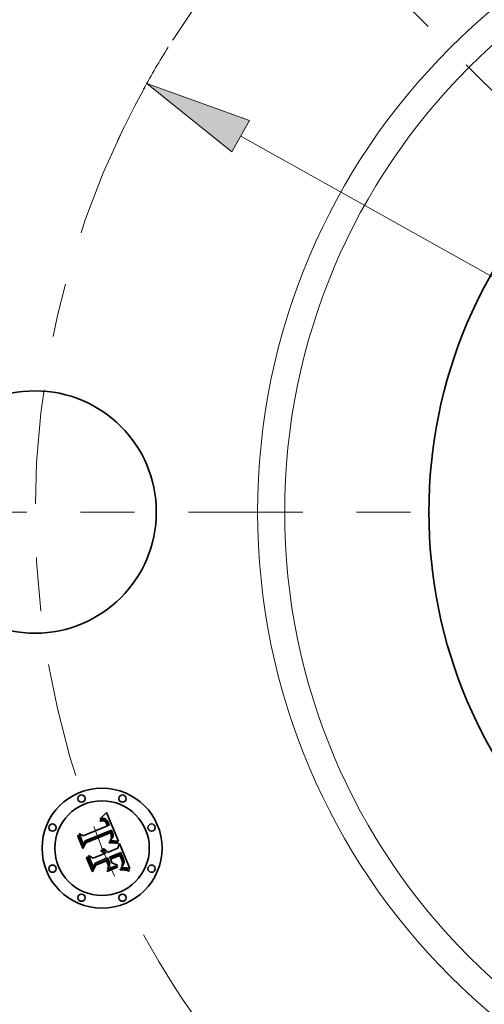
# Model space of a CAD drawing. Extents: x 0 to 10.8, y 0 to 8.3.
# Drawn here: x 1.8 to 2.7, y 4.8 to 6.6 of the extents above; entities that cross this region are included whole.
import ezdxf

# ---------------------------------------------------------------- set-up
doc = ezdxf.new("R2010")
doc.units = 0
doc.header["$MEASUREMENT"] = 0
doc.linetypes.add('DASHDOT', pattern=[18.5, 12, -3, 0.5, -3])
doc.layers.get('0').update_dxf_attribs({"lineweight": 13})

# ---------------------------------------------------------------- blocks, each defined once
blk = doc.blocks.new('BLOCK10')
at = {"color": 7, "lineweight": 13, "ltscale": 0.03937}
blk.add_line((-2.7767, 1.5511), (2.7767, -1.5511), dxfattribs=at)
blk.add_lwpolyline([(-2.7406, 1.6158), (-3.1647, 1.7679), (-2.8128, 1.4864)], close=True, dxfattribs=at)
for start, end in [(148.0457, 151.2182), (208.7819, 333.577)]:
    blk.add_arc((0, 0), 3.625, start, end, dxfattribs=at)
blk.add_solid([(-2.7406, 1.6158), (-3.1647, 1.7679), (-2.7406, 1.6158), (-2.8128, 1.4864)], dxfattribs=at)
blk = doc.blocks.new('BLOCK11')
at = {"color": 7, "linetype": 'DASHDOT', "lineweight": 13, "ltscale": 0.03937}
blk.add_line((-5.271, 0), (-1.979, 0), dxfattribs=at)
blk.add_arc((0, 0), 3.625, 153.9838, 206.0162, dxfattribs=at)
blk = doc.blocks.new('BLOCK12')
at = {"color": 7, "linetype": 'DASHDOT', "lineweight": 13, "ltscale": 0.03937}
blk.add_line((-3.457, 3.457), (-1.6695, 1.6695), dxfattribs=at)
blk.add_arc((0, 0), 3.625, 115.0225, 154.9775, dxfattribs=at)

msp = doc.modelspace()

# ---------------------------------------------------------------- linework, layer by layer
at = {"color": 7, "lineweight": 35, "ltscale": 2.77873e-05}
msp.add_line((1.98, 5.1568), (1.9811, 5.1571), dxfattribs=at)
at = {"color": 7, "lineweight": 35, "ltscale": 3.16406e-05}
msp.add_line((1.9805, 5.1556), (1.98, 5.1568), dxfattribs=at)
at = {"color": 7, "lineweight": 35, "ltscale": 4.27545e-05}
msp.add_line((1.9806, 5.1597), (1.9814, 5.1612), dxfattribs=at)
at = {"color": 7, "lineweight": 35, "ltscale": 2.96041e-05}
msp.add_line((1.9817, 5.1601), (1.9806, 5.1597), dxfattribs=at)
at = {"color": 7, "lineweight": 35, "ltscale": 2.62038e-05}
msp.add_line((1.9811, 5.1571), (1.9821, 5.1573), dxfattribs=at)
at = {"color": 7, "lineweight": 35, "ltscale": 3.70533e-05}
msp.add_line((1.9814, 5.1612), (1.9825, 5.1621), dxfattribs=at)
at = {"color": 7, "lineweight": 35, "ltscale": 2.79745e-05}
msp.add_line((1.9828, 5.1604), (1.9817, 5.1601), dxfattribs=at)
at = {"color": 7, "lineweight": 35, "ltscale": 2.46662e-05}
msp.add_line((1.9821, 5.1573), (1.9831, 5.1575), dxfattribs=at)
at = {"color": 7, "lineweight": 35, "ltscale": 2.14721e-05}
msp.add_line((1.9832, 5.1563), (1.9823, 5.1561), dxfattribs=at)
at = {"color": 7, "lineweight": 35, "ltscale": 3.81782e-05}
msp.add_line((1.9825, 5.1621), (1.9837, 5.1632), dxfattribs=at)
at = {"color": 7, "lineweight": 35, "ltscale": 2.64005e-05}
msp.add_line((1.9838, 5.1606), (1.9828, 5.1604), dxfattribs=at)
at = {"color": 7, "lineweight": 35, "ltscale": 2.32045e-05}
msp.add_line((1.9831, 5.1575), (1.984, 5.1576), dxfattribs=at)
at = {"color": 7, "lineweight": 35, "ltscale": 2.01981e-05}
msp.add_line((1.984, 5.1564), (1.9832, 5.1563), dxfattribs=at)
at = {"color": 7, "lineweight": 35, "ltscale": 3.93083e-05}
msp.add_line((1.9837, 5.1632), (1.9848, 5.1643), dxfattribs=at)
at = {"color": 7, "lineweight": 35, "ltscale": 2.49345e-05}
msp.add_line((1.9848, 5.1607), (1.9838, 5.1606), dxfattribs=at)
at = {"color": 7, "lineweight": 35, "ltscale": 2.18203e-05}
msp.add_line((1.984, 5.1576), (1.9849, 5.1577), dxfattribs=at)
at = {"color": 7, "lineweight": 35, "ltscale": 1.90089e-05}
msp.add_line((1.9847, 5.1565), (1.984, 5.1564), dxfattribs=at)
at = {"color": 7, "lineweight": 35, "ltscale": 3.47515e-05}
msp.add_line((1.9861, 5.1564), (1.9847, 5.1565), dxfattribs=at)
at = {"color": 7, "lineweight": 35, "ltscale": 4.04598e-05}
msp.add_line((1.9848, 5.1643), (1.9859, 5.1654), dxfattribs=at)
at = {"color": 7, "lineweight": 35, "ltscale": 2.35583e-05}
msp.add_line((1.9857, 5.1608), (1.9848, 5.1607), dxfattribs=at)
at = {"color": 7, "lineweight": 35, "ltscale": 2.05201e-05}
msp.add_line((1.9849, 5.1577), (1.9857, 5.1577), dxfattribs=at)
at = {"color": 7, "lineweight": 35, "ltscale": 2.23019e-05}
msp.add_line((1.9866, 5.1608), (1.9857, 5.1608), dxfattribs=at)
at = {"color": 7, "lineweight": 35, "ltscale": 1.93353e-05}
msp.add_line((1.9857, 5.1577), (1.9865, 5.1576), dxfattribs=at)
at = {"color": 7, "lineweight": 35, "ltscale": 4.16256e-05}
msp.add_line((1.9859, 5.1654), (1.9871, 5.1666), dxfattribs=at)
at = {"color": 7, "lineweight": 35, "ltscale": 3.12166e-05}
msp.add_line((1.9873, 5.1562), (1.9861, 5.1564), dxfattribs=at)
at = {"color": 7, "lineweight": 35, "ltscale": 1.83078e-05}
msp.add_line((1.9865, 5.1576), (1.9872, 5.1575), dxfattribs=at)
at = {"color": 7, "lineweight": 35, "ltscale": 2.12214e-05}
msp.add_line((1.9875, 5.1608), (1.9866, 5.1608), dxfattribs=at)
at = {"color": 7, "lineweight": 35, "ltscale": 4.28198e-05}
msp.add_line((1.9871, 5.1666), (1.9882, 5.1679), dxfattribs=at)
at = {"color": 7, "lineweight": 35, "ltscale": 1.74098e-05}
msp.add_line((1.9872, 5.1575), (1.9879, 5.1573), dxfattribs=at)
at = {"color": 7, "lineweight": 35, "ltscale": 2.02737e-05}
msp.add_line((1.9883, 5.1606), (1.9875, 5.1608), dxfattribs=at)
at = {"color": 7, "lineweight": 35, "ltscale": 3.33376e-05}
msp.add_line((1.9879, 5.1573), (1.9891, 5.1568), dxfattribs=at)
at = {"color": 7, "lineweight": 35, "ltscale": 4.40106e-05}
msp.add_line((1.9882, 5.1679), (1.9894, 5.1692), dxfattribs=at)
at = {"color": 7, "lineweight": 35, "ltscale": 1.95513e-05}
msp.add_line((1.989, 5.1604), (1.9883, 5.1606), dxfattribs=at)
at = {"color": 7, "lineweight": 35, "ltscale": 1.90346e-05}
msp.add_line((1.9897, 5.1602), (1.989, 5.1604), dxfattribs=at)
at = {"color": 7, "lineweight": 35, "ltscale": 1.7247e-05}
msp.add_line((1.9891, 5.1568), (1.9896, 5.1564), dxfattribs=at)
at = {"color": 7, "lineweight": 35, "ltscale": 4.52049e-05}
msp.add_line((1.9894, 5.1692), (1.9906, 5.1706), dxfattribs=at)
at = {"color": 7, "lineweight": 35, "ltscale": 1.80556e-05}
msp.add_line((1.9896, 5.1564), (1.9902, 5.1559), dxfattribs=at)
at = {"color": 7, "lineweight": 35, "ltscale": 1.90981e-05}
msp.add_line((1.9904, 5.1598), (1.9897, 5.1602), dxfattribs=at)
at = {"color": 7, "lineweight": 35, "ltscale": 1.97512e-05}
msp.add_line((1.991, 5.1594), (1.9904, 5.1598), dxfattribs=at)
at = {"color": 7, "lineweight": 35, "ltscale": 4.64018e-05}
msp.add_line((1.9906, 5.1706), (1.9918, 5.172), dxfattribs=at)
at = {"color": 7, "lineweight": 35, "ltscale": 2.06217e-05}
msp.add_line((1.9917, 5.1588), (1.991, 5.1594), dxfattribs=at)
at = {"color": 7, "lineweight": 35, "ltscale": 2.16519e-05}
msp.add_line((1.9923, 5.1582), (1.9917, 5.1588), dxfattribs=at)
at = {"color": 7, "lineweight": 35, "ltscale": 0.001458}
msp.add_line((1.9918, 5.172), (2.0146, 5.1183), dxfattribs=at)
at = {"color": 7, "lineweight": 35, "ltscale": 2.28618e-05}
msp.add_line((1.9929, 5.1575), (1.9923, 5.1582), dxfattribs=at)
at = {"color": 7, "lineweight": 35, "ltscale": 2.41969e-05}
msp.add_line((1.9935, 5.1567), (1.9929, 5.1575), dxfattribs=at)
at = {"color": 7, "lineweight": 35, "ltscale": 2.56712e-05}
msp.add_line((1.994, 5.1559), (1.9935, 5.1567), dxfattribs=at)
at = {"color": 7, "lineweight": 35, "ltscale": 0.001211}
msp.add_line((1.949, 5.1284), (1.9937, 5.1469), dxfattribs=at)
at = {"color": 7, "lineweight": 35, "ltscale": 0.001319}
msp.add_line((2.0013, 5.1389), (1.9523, 5.1193), dxfattribs=at)
at = {"color": 7, "lineweight": 35, "ltscale": 2.41979e-05}
msp.add_line((1.9814, 5.1559), (1.9805, 5.1556), dxfattribs=at)
at = {"color": 7, "lineweight": 35, "ltscale": 2.281e-05}
msp.add_line((1.9823, 5.1561), (1.9814, 5.1559), dxfattribs=at)
at = {"color": 7, "lineweight": 35, "ltscale": 2.93134e-05}
msp.add_line((1.9884, 5.1557), (1.9873, 5.1562), dxfattribs=at)
at = {"color": 7, "lineweight": 35, "ltscale": 3.1243e-05}
msp.add_line((1.9894, 5.1549), (1.9884, 5.1557), dxfattribs=at)
at = {"color": 7, "lineweight": 35, "ltscale": 1.69e-05}
msp.add_line((1.9899, 5.1544), (1.9894, 5.1549), dxfattribs=at)
at = {"color": 7, "lineweight": 35, "ltscale": 1.79482e-05}
msp.add_line((1.9903, 5.1539), (1.9899, 5.1544), dxfattribs=at)
at = {"color": 7, "lineweight": 35, "ltscale": 1.89818e-05}
msp.add_line((1.9902, 5.1559), (1.9907, 5.1554), dxfattribs=at)
at = {"color": 7, "lineweight": 35, "ltscale": 1.90693e-05}
msp.add_line((1.9908, 5.1533), (1.9903, 5.1539), dxfattribs=at)
at = {"color": 7, "lineweight": 35, "ltscale": 2.0071e-05}
msp.add_line((1.9907, 5.1554), (1.9913, 5.1548), dxfattribs=at)
at = {"color": 7, "lineweight": 35, "ltscale": 2.02939e-05}
msp.add_line((1.9912, 5.1526), (1.9908, 5.1533), dxfattribs=at)
at = {"color": 7, "lineweight": 35, "ltscale": 2.15892e-05}
msp.add_line((1.9916, 5.1518), (1.9912, 5.1526), dxfattribs=at)
at = {"color": 7, "lineweight": 35, "ltscale": 2.12951e-05}
msp.add_line((1.9913, 5.1548), (1.9918, 5.1541), dxfattribs=at)
at = {"color": 7, "lineweight": 35, "ltscale": 2.29464e-05}
msp.add_line((1.992, 5.151), (1.9916, 5.1518), dxfattribs=at)
at = {"color": 7, "lineweight": 35, "ltscale": 2.25998e-05}
msp.add_line((1.9918, 5.1541), (1.9922, 5.1533), dxfattribs=at)
at = {"color": 7, "lineweight": 35, "ltscale": 2.4339e-05}
msp.add_line((1.9924, 5.1501), (1.992, 5.151), dxfattribs=at)
at = {"color": 7, "lineweight": 35, "ltscale": 2.39748e-05}
msp.add_line((1.9922, 5.1533), (1.9927, 5.1525), dxfattribs=at)
at = {"color": 7, "lineweight": 35, "ltscale": 8.63919e-05}
msp.add_line((1.9937, 5.1469), (1.9924, 5.1501), dxfattribs=at)
at = {"color": 7, "lineweight": 35, "ltscale": 2.54518e-05}
msp.add_line((1.9927, 5.1525), (1.9932, 5.1516), dxfattribs=at)
at = {"color": 7, "lineweight": 35, "ltscale": 2.69551e-05}
msp.add_line((1.9932, 5.1516), (1.9936, 5.1506), dxfattribs=at)
at = {"color": 7, "lineweight": 35, "ltscale": 7.30114e-05}
msp.add_line((1.9936, 5.1506), (1.9947, 5.1479), dxfattribs=at)
at = {"color": 7, "lineweight": 35, "ltscale": 2.71897e-05}
msp.add_line((1.9945, 5.1549), (1.994, 5.1559), dxfattribs=at)
at = {"color": 7, "lineweight": 35, "ltscale": 2.8835e-05}
msp.add_line((1.995, 5.1539), (1.9945, 5.1549), dxfattribs=at)
at = {"color": 7, "lineweight": 35, "ltscale": 6.11027e-05}
msp.add_line((1.9947, 5.1479), (1.9971, 5.1483), dxfattribs=at)
at = {"color": 7, "lineweight": 35, "ltscale": 3.05167e-05}
msp.add_line((1.9955, 5.1528), (1.995, 5.1539), dxfattribs=at)
at = {"color": 7, "lineweight": 35, "ltscale": 2.26312e-05}
msp.add_line((1.9959, 5.1519), (1.9955, 5.1528), dxfattribs=at)
at = {"color": 7, "lineweight": 35, "ltscale": 2.31354e-05}
msp.add_line((1.9962, 5.1511), (1.9959, 5.1519), dxfattribs=at)
at = {"color": 7, "lineweight": 35, "ltscale": 2.36537e-05}
msp.add_line((1.9965, 5.1502), (1.9962, 5.1511), dxfattribs=at)
at = {"color": 7, "lineweight": 35, "ltscale": 2.41839e-05}
msp.add_line((1.9968, 5.1492), (1.9965, 5.1502), dxfattribs=at)
at = {"color": 7, "lineweight": 35, "ltscale": 2.47106e-05}
msp.add_line((1.9971, 5.1483), (1.9968, 5.1492), dxfattribs=at)
at = {"color": 7, "lineweight": 35, "ltscale": 2.19739e-05}
msp.add_line((2.0017, 5.1381), (2.0013, 5.1389), dxfattribs=at)
at = {"color": 7, "lineweight": 35, "ltscale": 2.19464e-05}
msp.add_line((2.0021, 5.1374), (2.0017, 5.1381), dxfattribs=at)
at = {"color": 7, "lineweight": 35, "ltscale": 4.31653e-05}
msp.add_line((1.9387, 5.1279), (1.9394, 5.1295), dxfattribs=at)
at = {"color": 7, "lineweight": 35, "ltscale": 0.000621776}
msp.add_line((1.9482, 5.105), (1.9387, 5.1279), dxfattribs=at)
at = {"color": 7, "lineweight": 35, "ltscale": 0.000582846}
msp.add_line((1.9394, 5.1295), (1.9484, 5.1079), dxfattribs=at)
at = {"color": 7, "lineweight": 35, "ltscale": 0.000556065}
msp.add_line((1.9496, 5.1119), (1.9411, 5.1325), dxfattribs=at)
at = {"color": 7, "lineweight": 35, "ltscale": 0.000222002}
msp.add_line((1.9411, 5.1325), (1.949, 5.1284), dxfattribs=at)
at = {"color": 7, "lineweight": 35, "ltscale": 0.001268}
msp.add_line((1.9527, 5.1168), (1.9996, 5.1362), dxfattribs=at)
at = {"color": 7, "lineweight": 35, "ltscale": 0.001224}
msp.add_line((1.9989, 5.1343), (1.9537, 5.1156), dxfattribs=at)
at = {"color": 7, "lineweight": 35, "ltscale": 2.58098e-05}
msp.add_line((1.9982, 5.1192), (1.9986, 5.1201), dxfattribs=at)
at = {"color": 7, "lineweight": 35, "ltscale": 2.78706e-05}
msp.add_line((1.9986, 5.1201), (1.9995, 5.1208), dxfattribs=at)
at = {"color": 7, "lineweight": 35, "ltscale": 1.79622e-05}
msp.add_line((1.9992, 5.1337), (1.9989, 5.1343), dxfattribs=at)
at = {"color": 7, "lineweight": 35, "ltscale": 1.74762e-05}
msp.add_line((1.9995, 5.133), (1.9992, 5.1337), dxfattribs=at)
at = {"color": 7, "lineweight": 35, "ltscale": 1.70133e-05}
msp.add_line((1.9998, 5.1324), (1.9995, 5.133), dxfattribs=at)
at = {"color": 7, "lineweight": 35, "ltscale": 2.64234e-05}
msp.add_line((1.9995, 5.1208), (2.0003, 5.1215), dxfattribs=at)
at = {"color": 7, "lineweight": 35, "ltscale": 6.57225e-05}
msp.add_line((1.9996, 5.1362), (2.0007, 5.1338), dxfattribs=at)
at = {"color": 7, "lineweight": 35, "ltscale": 2.47462e-05}
msp.add_line((2.0002, 5.1315), (1.9998, 5.1324), dxfattribs=at)
at = {"color": 7, "lineweight": 35, "ltscale": 2.42013e-05}
msp.add_line((2.0005, 5.1306), (2.0002, 5.1315), dxfattribs=at)
at = {"color": 7, "lineweight": 35, "ltscale": 2.49938e-05}
msp.add_line((2.0003, 5.1215), (2.0011, 5.1222), dxfattribs=at)
at = {"color": 7, "lineweight": 35, "ltscale": 2.36688e-05}
msp.add_line((2.0007, 5.1297), (2.0005, 5.1306), dxfattribs=at)
at = {"color": 7, "lineweight": 35, "ltscale": 2.29171e-05}
msp.add_line((2.0007, 5.1338), (2.001, 5.133), dxfattribs=at)
at = {"color": 7, "lineweight": 35, "ltscale": 2.32411e-05}
msp.add_line((2.0009, 5.1287), (2.0007, 5.1297), dxfattribs=at)
at = {"color": 7, "lineweight": 35, "ltscale": 2.28911e-05}
msp.add_line((2.001, 5.1278), (2.0009, 5.1287), dxfattribs=at)
at = {"color": 7, "lineweight": 35, "ltscale": 2.22844e-05}
msp.add_line((2.0009, 5.1234), (2.001, 5.1243), dxfattribs=at)
at = {"color": 7, "lineweight": 35, "ltscale": 1.21889e-05}
msp.add_line((2.0012, 5.1238), (2.0009, 5.1234), dxfattribs=at)
at = {"color": 7, "lineweight": 35, "ltscale": 2.15566e-05}
msp.add_line((2.001, 5.133), (2.0013, 5.1322), dxfattribs=at)
at = {"color": 7, "lineweight": 35, "ltscale": 2.2594e-05}
msp.add_line((2.0011, 5.1269), (2.001, 5.1278), dxfattribs=at)
at = {"color": 7, "lineweight": 35, "ltscale": 2.22447e-05}
msp.add_line((2.001, 5.1243), (2.0011, 5.1252), dxfattribs=at)
at = {"color": 7, "lineweight": 35, "ltscale": 2.24033e-05}
msp.add_line((2.0012, 5.126), (2.0011, 5.1269), dxfattribs=at)
at = {"color": 7, "lineweight": 35, "ltscale": 2.22743e-05}
msp.add_line((2.0011, 5.1252), (2.0012, 5.126), dxfattribs=at)
at = {"color": 7, "lineweight": 35, "ltscale": 2.36277e-05}
msp.add_line((2.0011, 5.1222), (2.0017, 5.1228), dxfattribs=at)
at = {"color": 7, "lineweight": 35, "ltscale": 2.31002e-05}
msp.add_line((2.0018, 5.1245), (2.0012, 5.1238), dxfattribs=at)
at = {"color": 7, "lineweight": 35, "ltscale": 2.01878e-05}
msp.add_line((2.0013, 5.1322), (2.0016, 5.1314), dxfattribs=at)
at = {"color": 7, "lineweight": 35, "ltscale": 1.88279e-05}
msp.add_line((2.0016, 5.1314), (2.0018, 5.1307), dxfattribs=at)
at = {"color": 7, "lineweight": 35, "ltscale": 2.23021e-05}
msp.add_line((2.0017, 5.1228), (2.0023, 5.1235), dxfattribs=at)
at = {"color": 7, "lineweight": 35, "ltscale": 1.7515e-05}
msp.add_line((2.0018, 5.1307), (2.002, 5.13), dxfattribs=at)
at = {"color": 7, "lineweight": 35, "ltscale": 2.17928e-05}
msp.add_line((2.0021, 5.1253), (2.0018, 5.1245), dxfattribs=at)
at = {"color": 7, "lineweight": 35, "ltscale": 3.10437e-05}
msp.add_line((2.002, 5.13), (2.0023, 5.1288), dxfattribs=at)
at = {"color": 7, "lineweight": 35, "ltscale": 2.19249e-05}
msp.add_line((2.0024, 5.1366), (2.0021, 5.1374), dxfattribs=at)
at = {"color": 7, "lineweight": 35, "ltscale": 2.09992e-05}
msp.add_line((2.0024, 5.1261), (2.0021, 5.1253), dxfattribs=at)
at = {"color": 7, "lineweight": 35, "ltscale": 2.5925e-05}
msp.add_line((2.0023, 5.1288), (2.0025, 5.1278), dxfattribs=at)
at = {"color": 7, "lineweight": 35, "ltscale": 2.10883e-05}
msp.add_line((2.0023, 5.1235), (2.0028, 5.1242), dxfattribs=at)
at = {"color": 7, "lineweight": 35, "ltscale": 2.19117e-05}
msp.add_line((2.0028, 5.1358), (2.0024, 5.1366), dxfattribs=at)
at = {"color": 7, "lineweight": 35, "ltscale": 2.07773e-05}
msp.add_line((2.0025, 5.1269), (2.0024, 5.1261), dxfattribs=at)
at = {"color": 7, "lineweight": 35, "ltscale": 2.1596e-05}
msp.add_line((2.0025, 5.1278), (2.0025, 5.1269), dxfattribs=at)
at = {"color": 7, "lineweight": 35, "ltscale": 2.19047e-05}
msp.add_line((2.0031, 5.135), (2.0028, 5.1358), dxfattribs=at)
at = {"color": 7, "lineweight": 35, "ltscale": 1.99293e-05}
msp.add_line((2.0028, 5.1242), (2.0033, 5.1248), dxfattribs=at)
at = {"color": 7, "lineweight": 35, "ltscale": 2.60775e-05}
msp.add_line((2.0035, 5.134), (2.0031, 5.135), dxfattribs=at)
at = {"color": 7, "lineweight": 35, "ltscale": 1.89017e-05}
msp.add_line((2.0033, 5.1248), (2.0037, 5.1255), dxfattribs=at)
at = {"color": 7, "lineweight": 35, "ltscale": 2.47581e-05}
msp.add_line((2.0038, 5.133), (2.0035, 5.134), dxfattribs=at)
at = {"color": 7, "lineweight": 35, "ltscale": 1.79647e-05}
msp.add_line((2.0037, 5.1255), (2.004, 5.1261), dxfattribs=at)
at = {"color": 7, "lineweight": 35, "ltscale": 2.34899e-05}
msp.add_line((2.0041, 5.1321), (2.0038, 5.133), dxfattribs=at)
at = {"color": 7, "lineweight": 35, "ltscale": 1.71905e-05}
msp.add_line((2.004, 5.1261), (2.0042, 5.1268), dxfattribs=at)
at = {"color": 7, "lineweight": 35, "ltscale": 2.22717e-05}
msp.add_line((2.0043, 5.1313), (2.0041, 5.1321), dxfattribs=at)
at = {"color": 7, "lineweight": 35, "ltscale": 1.70676e-05}
msp.add_line((2.0042, 5.1268), (2.0044, 5.1274), dxfattribs=at)
at = {"color": 7, "lineweight": 35, "ltscale": 2.11456e-05}
msp.add_line((2.0044, 5.1304), (2.0043, 5.1313), dxfattribs=at)
at = {"color": 7, "lineweight": 35, "ltscale": 2.00865e-05}
msp.add_line((2.0045, 5.1296), (2.0044, 5.1304), dxfattribs=at)
at = {"color": 7, "lineweight": 35, "ltscale": 1.76161e-05}
msp.add_line((2.0044, 5.1274), (2.0045, 5.1281), dxfattribs=at)
at = {"color": 7, "lineweight": 35, "ltscale": 1.9144e-05}
msp.add_line((2.0045, 5.1289), (2.0045, 5.1296), dxfattribs=at)
at = {"color": 7, "lineweight": 35, "ltscale": 1.83092e-05}
msp.add_line((2.0045, 5.1281), (2.0045, 5.1289), dxfattribs=at)
at = {"color": 7, "lineweight": 35, "ltscale": 0.000299602}
msp.add_line((1.9537, 5.1156), (1.9482, 5.105), dxfattribs=at)
at = {"color": 7, "lineweight": 35, "ltscale": 0.000247483}
msp.add_line((1.9484, 5.1079), (1.9527, 5.1168), dxfattribs=at)
at = {"color": 7, "lineweight": 35, "ltscale": 0.000195463}
msp.add_line((1.9523, 5.1193), (1.9496, 5.1119), dxfattribs=at)
at = {"color": 7, "lineweight": 35, "ltscale": 2.12567e-05}
msp.add_line((1.9834, 5.1035), (1.9839, 5.1041), dxfattribs=at)
at = {"color": 7, "lineweight": 35, "ltscale": 2.43356e-05}
msp.add_line((1.9843, 5.1031), (1.9834, 5.1035), dxfattribs=at)
at = {"color": 7, "lineweight": 35, "ltscale": 3.26025e-05}
msp.add_line((1.9839, 5.1041), (1.9852, 5.1041), dxfattribs=at)
at = {"color": 7, "lineweight": 35, "ltscale": 2.35032e-05}
msp.add_line((1.9851, 5.1027), (1.9843, 5.1031), dxfattribs=at)
at = {"color": 7, "lineweight": 35, "ltscale": 2.27827e-05}
msp.add_line((1.9859, 5.1023), (1.9851, 5.1027), dxfattribs=at)
at = {"color": 7, "lineweight": 35, "ltscale": 3.11118e-05}
msp.add_line((1.9852, 5.1041), (1.9865, 5.104), dxfattribs=at)
at = {"color": 7, "lineweight": 35, "ltscale": 2.22059e-05}
msp.add_line((1.9866, 5.1018), (1.9859, 5.1023), dxfattribs=at)
at = {"color": 7, "lineweight": 35, "ltscale": 3.00922e-05}
msp.add_line((1.9865, 5.104), (1.9877, 5.1037), dxfattribs=at)
at = {"color": 7, "lineweight": 35, "ltscale": 2.17998e-05}
msp.add_line((1.9873, 5.1012), (1.9866, 5.1018), dxfattribs=at)
at = {"color": 7, "lineweight": 35, "ltscale": 2.95378e-05}
msp.add_line((1.9877, 5.1037), (1.9888, 5.1033), dxfattribs=at)
at = {"color": 7, "lineweight": 35, "ltscale": 2.94824e-05}
msp.add_line((1.9888, 5.1033), (1.9898, 5.1027), dxfattribs=at)
at = {"color": 7, "lineweight": 35, "ltscale": 2.99258e-05}
msp.add_line((1.9898, 5.1027), (1.9908, 5.102), dxfattribs=at)
at = {"color": 7, "lineweight": 35, "ltscale": 3.08876e-05}
msp.add_line((1.9908, 5.102), (1.9917, 5.1012), dxfattribs=at)
at = {"color": 7, "lineweight": 35, "ltscale": 0.000513489}
msp.add_line((1.994, 5.0978), (2.013, 5.1057), dxfattribs=at)
at = {"color": 7, "lineweight": 35, "ltscale": 6.35703e-05}
msp.add_line((1.997, 5.1167), (1.9995, 5.1168), dxfattribs=at)
at = {"color": 7, "lineweight": 35, "ltscale": 3.34824e-05}
msp.add_line((1.9971, 5.1154), (1.997, 5.1167), dxfattribs=at)
at = {"color": 7, "lineweight": 35, "ltscale": 5.16233e-05}
msp.add_line((1.9991, 5.1154), (1.9971, 5.1154), dxfattribs=at)
at = {"color": 7, "lineweight": 35, "ltscale": 2.41378e-05}
msp.add_line((1.9992, 5.1193), (1.9982, 5.1192), dxfattribs=at)
at = {"color": 7, "lineweight": 35, "ltscale": 4.89376e-05}
msp.add_line((2.0011, 5.1155), (1.9991, 5.1154), dxfattribs=at)
at = {"color": 7, "lineweight": 35, "ltscale": 2.3416e-05}
msp.add_line((2.0001, 5.1193), (1.9992, 5.1193), dxfattribs=at)
at = {"color": 7, "lineweight": 35, "ltscale": 4.91277e-05}
msp.add_line((1.9995, 5.1168), (2.0015, 5.1169), dxfattribs=at)
at = {"color": 7, "lineweight": 35, "ltscale": 2.27266e-05}
msp.add_line((2.001, 5.1194), (2.0001, 5.1193), dxfattribs=at)
at = {"color": 7, "lineweight": 35, "ltscale": 2.20378e-05}
msp.add_line((2.0019, 5.1194), (2.001, 5.1194), dxfattribs=at)
at = {"color": 7, "lineweight": 35, "ltscale": 4.62617e-05}
msp.add_line((2.0029, 5.1154), (2.0011, 5.1155), dxfattribs=at)
at = {"color": 7, "lineweight": 35, "ltscale": 4.62402e-05}
msp.add_line((2.0015, 5.1169), (2.0033, 5.1169), dxfattribs=at)
at = {"color": 7, "lineweight": 35, "ltscale": 2.13557e-05}
msp.add_line((2.0028, 5.1194), (2.0019, 5.1194), dxfattribs=at)
at = {"color": 7, "lineweight": 35, "ltscale": 2.0681e-05}
msp.add_line((2.0036, 5.1194), (2.0028, 5.1194), dxfattribs=at)
at = {"color": 7, "lineweight": 35, "ltscale": 4.3603e-05}
msp.add_line((2.0047, 5.1154), (2.0029, 5.1154), dxfattribs=at)
at = {"color": 7, "lineweight": 35, "ltscale": 4.33644e-05}
msp.add_line((2.0033, 5.1169), (2.0051, 5.1168), dxfattribs=at)
at = {"color": 7, "lineweight": 35, "ltscale": 1.99988e-05}
msp.add_line((2.0044, 5.1194), (2.0036, 5.1194), dxfattribs=at)
at = {"color": 7, "lineweight": 35, "ltscale": 1.93483e-05}
msp.add_line((2.0052, 5.1193), (2.0044, 5.1194), dxfattribs=at)
at = {"color": 7, "lineweight": 35, "ltscale": 4.09765e-05}
msp.add_line((2.0063, 5.1153), (2.0047, 5.1154), dxfattribs=at)
at = {"color": 7, "lineweight": 35, "ltscale": 4.0533e-05}
msp.add_line((2.0051, 5.1168), (2.0067, 5.1167), dxfattribs=at)
at = {"color": 7, "lineweight": 35, "ltscale": 1.87008e-05}
msp.add_line((2.0059, 5.1193), (2.0052, 5.1193), dxfattribs=at)
at = {"color": 7, "lineweight": 35, "ltscale": 1.80792e-05}
msp.add_line((2.0066, 5.1192), (2.0059, 5.1193), dxfattribs=at)
at = {"color": 7, "lineweight": 35, "ltscale": 3.83701e-05}
msp.add_line((2.0079, 5.1152), (2.0063, 5.1153), dxfattribs=at)
at = {"color": 7, "lineweight": 35, "ltscale": 0.000179785}
msp.add_line((2.0138, 5.1184), (2.0066, 5.1192), dxfattribs=at)
at = {"color": 7, "lineweight": 35, "ltscale": 3.77224e-05}
msp.add_line((2.0067, 5.1167), (2.0082, 5.1166), dxfattribs=at)
at = {"color": 7, "lineweight": 35, "ltscale": 3.58131e-05}
msp.add_line((2.0093, 5.115), (2.0079, 5.1152), dxfattribs=at)
at = {"color": 7, "lineweight": 35, "ltscale": 3.49716e-05}
msp.add_line((2.0082, 5.1166), (2.0096, 5.1164), dxfattribs=at)
at = {"color": 7, "lineweight": 35, "ltscale": 3.32672e-05}
msp.add_line((2.0106, 5.1148), (2.0093, 5.115), dxfattribs=at)
at = {"color": 7, "lineweight": 35, "ltscale": 3.22851e-05}
msp.add_line((2.0096, 5.1164), (2.0109, 5.1162), dxfattribs=at)
at = {"color": 7, "lineweight": 35, "ltscale": 3.07963e-05}
msp.add_line((2.0118, 5.1146), (2.0106, 5.1148), dxfattribs=at)
at = {"color": 7, "lineweight": 35, "ltscale": 2.96564e-05}
msp.add_line((2.0109, 5.1162), (2.012, 5.116), dxfattribs=at)
at = {"color": 7, "lineweight": 35, "ltscale": 2.83912e-05}
msp.add_line((2.0129, 5.1143), (2.0118, 5.1146), dxfattribs=at)
at = {"color": 7, "lineweight": 35, "ltscale": 2.71082e-05}
msp.add_line((2.012, 5.116), (2.0131, 5.1157), dxfattribs=at)
at = {"color": 7, "lineweight": 35, "ltscale": 3.48512e-05}
msp.add_line((2.0131, 5.1157), (2.0129, 5.1143), dxfattribs=at)
at = {"color": 7, "lineweight": 35, "ltscale": 0.000227216}
msp.add_line((2.013, 5.1057), (2.0163, 5.1142), dxfattribs=at)
at = {"color": 7, "lineweight": 35, "ltscale": 1.96031e-05}
msp.add_line((2.0146, 5.1183), (2.0138, 5.1184), dxfattribs=at)
at = {"color": 7, "lineweight": 35, "ltscale": 0.001263}
msp.add_line((2.0163, 5.1142), (2.0356, 5.0675), dxfattribs=at)
at = {"color": 7, "lineweight": 35, "ltscale": 4.47681e-05}
msp.add_line((1.9552, 5.0879), (1.956, 5.0896), dxfattribs=at)
at = {"color": 7, "lineweight": 35, "ltscale": 0.000704531}
msp.add_line((1.966, 5.0619), (1.9552, 5.0879), dxfattribs=at)
at = {"color": 7, "lineweight": 35, "ltscale": 0.000666799}
msp.add_line((1.956, 5.0896), (1.9662, 5.0649), dxfattribs=at)
at = {"color": 7, "lineweight": 35, "ltscale": 0.000597443}
msp.add_line((1.9678, 5.0697), (1.9587, 5.0918), dxfattribs=at)
at = {"color": 7, "lineweight": 35, "ltscale": 0.000253679}
msp.add_line((1.9587, 5.0918), (1.9676, 5.0869), dxfattribs=at)
at = {"color": 7, "lineweight": 35, "ltscale": 0.000523226}
msp.add_line((1.9676, 5.0869), (1.9869, 5.0949), dxfattribs=at)
at = {"color": 7, "lineweight": 35, "ltscale": 0.000613271}
msp.add_line((1.994, 5.0873), (1.9713, 5.0779), dxfattribs=at)
at = {"color": 7, "lineweight": 35, "ltscale": 0.000568249}
msp.add_line((1.9715, 5.0748), (1.9925, 5.0835), dxfattribs=at)
at = {"color": 7, "lineweight": 35, "ltscale": 3.4456e-05}
msp.add_line((1.9818, 5.0999), (1.9824, 5.1011), dxfattribs=at)
at = {"color": 7, "lineweight": 35, "ltscale": 1.96521e-05}
msp.add_line((1.9825, 5.0995), (1.9818, 5.0999), dxfattribs=at)
at = {"color": 7, "lineweight": 35, "ltscale": 2.07749e-05}
msp.add_line((1.9824, 5.1011), (1.9831, 5.1008), dxfattribs=at)
at = {"color": 7, "lineweight": 35, "ltscale": 1.90519e-05}
msp.add_line((1.9832, 5.0992), (1.9825, 5.0995), dxfattribs=at)
at = {"color": 7, "lineweight": 35, "ltscale": 2.03956e-05}
msp.add_line((1.9831, 5.1008), (1.9839, 5.1004), dxfattribs=at)
at = {"color": 7, "lineweight": 35, "ltscale": 1.8579e-05}
msp.add_line((1.9838, 5.0988), (1.9832, 5.0992), dxfattribs=at)
at = {"color": 7, "lineweight": 35, "ltscale": 1.82252e-05}
msp.add_line((1.9844, 5.0983), (1.9838, 5.0988), dxfattribs=at)
at = {"color": 7, "lineweight": 35, "ltscale": 2.01484e-05}
msp.add_line((1.9839, 5.1004), (1.9846, 5.1), dxfattribs=at)
at = {"color": 7, "lineweight": 35, "ltscale": 1.79485e-05}
msp.add_line((1.9849, 5.0979), (1.9844, 5.0983), dxfattribs=at)
at = {"color": 7, "lineweight": 35, "ltscale": 2.01007e-05}
msp.add_line((1.9846, 5.1), (1.9852, 5.0995), dxfattribs=at)
at = {"color": 7, "lineweight": 35, "ltscale": 1.78233e-05}
msp.add_line((1.9854, 5.0973), (1.9849, 5.0979), dxfattribs=at)
at = {"color": 7, "lineweight": 35, "ltscale": 2.01791e-05}
msp.add_line((1.9852, 5.0995), (1.9858, 5.099), dxfattribs=at)
at = {"color": 7, "lineweight": 35, "ltscale": 1.78275e-05}
msp.add_line((1.9858, 5.0968), (1.9854, 5.0973), dxfattribs=at)
at = {"color": 7, "lineweight": 35, "ltscale": 2.04308e-05}
msp.add_line((1.9858, 5.099), (1.9863, 5.0984), dxfattribs=at)
at = {"color": 7, "lineweight": 35, "ltscale": 1.7934e-05}
msp.add_line((1.9862, 5.0962), (1.9858, 5.0968), dxfattribs=at)
at = {"color": 7, "lineweight": 35, "ltscale": 1.81623e-05}
msp.add_line((1.9866, 5.0956), (1.9862, 5.0962), dxfattribs=at)
at = {"color": 7, "lineweight": 35, "ltscale": 2.08567e-05}
msp.add_line((1.9863, 5.0984), (1.9869, 5.0977), dxfattribs=at)
at = {"color": 7, "lineweight": 35, "ltscale": 1.85254e-05}
msp.add_line((1.9869, 5.0949), (1.9866, 5.0956), dxfattribs=at)
at = {"color": 7, "lineweight": 35, "ltscale": 2.14147e-05}
msp.add_line((1.9869, 5.0977), (1.9873, 5.097), dxfattribs=at)
at = {"color": 7, "lineweight": 35, "ltscale": 2.15715e-05}
msp.add_line((1.9879, 5.1006), (1.9873, 5.1012), dxfattribs=at)
at = {"color": 7, "lineweight": 35, "ltscale": 2.20961e-05}
msp.add_line((1.9873, 5.097), (1.9877, 5.0962), dxfattribs=at)
at = {"color": 7, "lineweight": 35, "ltscale": 2.29125e-05}
msp.add_line((1.9877, 5.0962), (1.9881, 5.0954), dxfattribs=at)
at = {"color": 7, "lineweight": 35, "ltscale": 2.14977e-05}
msp.add_line((1.9885, 5.0999), (1.9879, 5.1006), dxfattribs=at)
at = {"color": 7, "lineweight": 35, "ltscale": 5.71894e-05}
msp.add_line((1.9881, 5.0954), (1.9902, 5.0963), dxfattribs=at)
at = {"color": 7, "lineweight": 35, "ltscale": 2.16111e-05}
msp.add_line((1.989, 5.0992), (1.9885, 5.0999), dxfattribs=at)
at = {"color": 7, "lineweight": 35, "ltscale": 2.18937e-05}
msp.add_line((1.9894, 5.0985), (1.989, 5.0992), dxfattribs=at)
at = {"color": 7, "lineweight": 35, "ltscale": 2.23618e-05}
msp.add_line((1.9898, 5.0976), (1.9894, 5.0985), dxfattribs=at)
at = {"color": 7, "lineweight": 35, "ltscale": 1.84147e-05}
msp.add_line((1.99, 5.097), (1.9898, 5.0976), dxfattribs=at)
at = {"color": 7, "lineweight": 35, "ltscale": 1.81733e-05}
msp.add_line((1.9902, 5.0963), (1.99, 5.097), dxfattribs=at)
at = {"color": 7, "lineweight": 35, "ltscale": 3.22958e-05}
msp.add_line((1.9917, 5.1012), (1.9925, 5.1002), dxfattribs=at)
at = {"color": 7, "lineweight": 35, "ltscale": 3.40558e-05}
msp.add_line((1.9925, 5.1002), (1.9933, 5.0991), dxfattribs=at)
at = {"color": 7, "lineweight": 35, "ltscale": 0.000244569}
msp.add_line((1.9925, 5.0835), (1.9963, 5.0744), dxfattribs=at)
at = {"color": 7, "lineweight": 35, "ltscale": 3.61897e-05}
msp.add_line((1.9933, 5.0991), (1.994, 5.0978), dxfattribs=at)
at = {"color": 7, "lineweight": 35, "ltscale": 0.00027864}
msp.add_line((1.9982, 5.077), (1.994, 5.0873), dxfattribs=at)
at = {"color": 7, "lineweight": 35, "ltscale": 0.000569464}
msp.add_line((2.0188, 5.0975), (1.9977, 5.0888), dxfattribs=at)
at = {"color": 7, "lineweight": 35, "ltscale": 7.42331e-05}
msp.add_line((1.9977, 5.0888), (1.9989, 5.0861), dxfattribs=at)
at = {"color": 7, "lineweight": 35, "ltscale": 0.000502538}
msp.add_line((1.9989, 5.0861), (2.0174, 5.0938), dxfattribs=at)
at = {"color": 7, "lineweight": 35, "ltscale": 0.000469682}
msp.add_line((2.0167, 5.0922), (1.9993, 5.085), dxfattribs=at)
at = {"color": 7, "lineweight": 35, "ltscale": 0.000183735}
msp.add_line((1.9993, 5.085), (2.0022, 5.0782), dxfattribs=at)
at = {"color": 7, "lineweight": 35, "ltscale": 3.02185e-05}
msp.add_line((2.0172, 5.0911), (2.0167, 5.0922), dxfattribs=at)
at = {"color": 7, "lineweight": 35, "ltscale": 2.81317e-05}
msp.add_line((2.0177, 5.0901), (2.0172, 5.0911), dxfattribs=at)
at = {"color": 7, "lineweight": 35, "ltscale": 3.53065e-05}
msp.add_line((2.0174, 5.0938), (2.018, 5.0925), dxfattribs=at)
at = {"color": 7, "lineweight": 35, "ltscale": 2.60665e-05}
msp.add_line((2.0182, 5.0891), (2.0177, 5.0901), dxfattribs=at)
at = {"color": 7, "lineweight": 35, "ltscale": 3.0589e-05}
msp.add_line((2.018, 5.0925), (2.0185, 5.0914), dxfattribs=at)
at = {"color": 7, "lineweight": 35, "ltscale": 2.40072e-05}
msp.add_line((2.0186, 5.0882), (2.0182, 5.0891), dxfattribs=at)
at = {"color": 7, "lineweight": 35, "ltscale": 3.13538e-05}
msp.add_line((2.0185, 5.0914), (2.0191, 5.0902), dxfattribs=at)
at = {"color": 7, "lineweight": 35, "ltscale": 2.19558e-05}
msp.add_line((2.0189, 5.0874), (2.0186, 5.0882), dxfattribs=at)
at = {"color": 7, "lineweight": 35, "ltscale": 4.50389e-05}
msp.add_line((2.0194, 5.0959), (2.0188, 5.0975), dxfattribs=at)
at = {"color": 7, "lineweight": 35, "ltscale": 2.84351e-05}
msp.add_line((2.0193, 5.0864), (2.0189, 5.0874), dxfattribs=at)
at = {"color": 7, "lineweight": 35, "ltscale": 3.21382e-05}
msp.add_line((2.0191, 5.0902), (2.0196, 5.0891), dxfattribs=at)
at = {"color": 7, "lineweight": 35, "ltscale": 2.69394e-05}
msp.add_line((2.0197, 5.0854), (2.0193, 5.0864), dxfattribs=at)
at = {"color": 7, "lineweight": 35, "ltscale": 0.00011803}
msp.add_line((2.0212, 5.0915), (2.0194, 5.0959), dxfattribs=at)
at = {"color": 7, "lineweight": 35, "ltscale": 3.29092e-05}
msp.add_line((2.0196, 5.0891), (2.0201, 5.0879), dxfattribs=at)
at = {"color": 7, "lineweight": 35, "ltscale": 2.54164e-05}
msp.add_line((2.0201, 5.0844), (2.0197, 5.0854), dxfattribs=at)
at = {"color": 7, "lineweight": 35, "ltscale": 3.36828e-05}
msp.add_line((2.0201, 5.0879), (2.0206, 5.0866), dxfattribs=at)
at = {"color": 7, "lineweight": 35, "ltscale": 2.39202e-05}
msp.add_line((2.0204, 5.0835), (2.0201, 5.0844), dxfattribs=at)
at = {"color": 7, "lineweight": 35, "ltscale": 2.24322e-05}
msp.add_line((2.0207, 5.0827), (2.0204, 5.0835), dxfattribs=at)
at = {"color": 7, "lineweight": 35, "ltscale": 4.77903e-05}
msp.add_line((2.0206, 5.0866), (2.0213, 5.0848), dxfattribs=at)
at = {"color": 7, "lineweight": 35, "ltscale": 6.93669e-05}
msp.add_line((2.0223, 5.0889), (2.0212, 5.0915), dxfattribs=at)
at = {"color": 7, "lineweight": 35, "ltscale": 4.42298e-05}
msp.add_line((2.0213, 5.0848), (2.0218, 5.0831), dxfattribs=at)
at = {"color": 7, "lineweight": 35, "ltscale": 4.08598e-05}
msp.add_line((2.0218, 5.0831), (2.0222, 5.0816), dxfattribs=at)
at = {"color": 7, "lineweight": 35, "ltscale": 3.61664e-05}
msp.add_line((2.0228, 5.0876), (2.0223, 5.0889), dxfattribs=at)
at = {"color": 7, "lineweight": 35, "ltscale": 3.40348e-05}
msp.add_line((2.0233, 5.0863), (2.0228, 5.0876), dxfattribs=at)
at = {"color": 7, "lineweight": 35, "ltscale": 3.19357e-05}
msp.add_line((2.0237, 5.0851), (2.0233, 5.0863), dxfattribs=at)
at = {"color": 7, "lineweight": 35, "ltscale": 2.9895e-05}
msp.add_line((2.024, 5.084), (2.0237, 5.0851), dxfattribs=at)
at = {"color": 7, "lineweight": 35, "ltscale": 2.78847e-05}
msp.add_line((2.0243, 5.0829), (2.024, 5.084), dxfattribs=at)
at = {"color": 7, "lineweight": 35, "ltscale": 0.000340933}
msp.add_line((1.9725, 5.0739), (1.966, 5.0619), dxfattribs=at)
at = {"color": 7, "lineweight": 35, "ltscale": 0.000280297}
msp.add_line((1.9662, 5.0649), (1.9715, 5.0748), dxfattribs=at)
at = {"color": 7, "lineweight": 35, "ltscale": 0.000221985}
msp.add_line((1.9713, 5.0779), (1.9678, 5.0697), dxfattribs=at)
at = {"color": 7, "lineweight": 35, "ltscale": 0.000520779}
msp.add_line((1.9918, 5.0818), (1.9725, 5.0739), dxfattribs=at)
at = {"color": 7, "lineweight": 35, "ltscale": 0.000249446}
msp.add_line((1.9956, 5.0726), (1.9918, 5.0818), dxfattribs=at)
at = {"color": 7, "lineweight": 35, "ltscale": 0.000525656}
for p, q in [((2.0125, 5.0702), (1.9931, 5.0621)), ((1.9933, 5.0636), (2.0127, 5.0716))]:
    msp.add_line(p, q, dxfattribs=at)
at = {"color": 7, "lineweight": 35, "ltscale": 0.000287386}
msp.add_line((1.9939, 5.0663), (1.9982, 5.077), dxfattribs=at)
at = {"color": 7, "lineweight": 35, "ltscale": 0.000509844}
msp.add_line((2.0127, 5.0741), (1.9939, 5.0663), dxfattribs=at)
at = {"color": 7, "lineweight": 35, "ltscale": 4.82138e-05}
msp.add_line((1.9963, 5.0744), (1.9956, 5.0726), dxfattribs=at)
at = {"color": 7, "lineweight": 35, "ltscale": 0.000283179}
msp.add_line((2.0022, 5.0782), (2.0127, 5.0741), dxfattribs=at)
at = {"color": 7, "lineweight": 35, "ltscale": 3.6531e-05}
for p, q in [((2.0127, 5.0716), (2.0125, 5.0702)), ((1.9931, 5.0621), (1.9933, 5.0636))]:
    msp.add_line(p, q, dxfattribs=at)
at = {"color": 7, "lineweight": 35, "ltscale": 3.0712e-05}
msp.add_line((2.0172, 5.0653), (2.0174, 5.0665), dxfattribs=at)
at = {"color": 7, "lineweight": 35, "ltscale": 3.56886e-05}
msp.add_line((2.0186, 5.0655), (2.0172, 5.0653), dxfattribs=at)
at = {"color": 7, "lineweight": 35, "ltscale": 3.95853e-05}
msp.add_line((2.0174, 5.0665), (2.019, 5.0667), dxfattribs=at)
at = {"color": 7, "lineweight": 35, "ltscale": 3.71653e-05}
msp.add_line((2.0201, 5.0655), (2.0186, 5.0655), dxfattribs=at)
at = {"color": 7, "lineweight": 35, "ltscale": 4.02279e-05}
msp.add_line((2.019, 5.0667), (2.0206, 5.0668), dxfattribs=at)
at = {"color": 7, "lineweight": 35, "ltscale": 3.57263e-05}
msp.add_line((2.0191, 5.0693), (2.02, 5.0704), dxfattribs=at)
at = {"color": 7, "lineweight": 35, "ltscale": 2.62095e-05}
msp.add_line((2.0201, 5.0693), (2.0191, 5.0693), dxfattribs=at)
at = {"color": 7, "lineweight": 35, "ltscale": 3.36533e-05}
msp.add_line((2.02, 5.0704), (2.0208, 5.0714), dxfattribs=at)
at = {"color": 7, "lineweight": 35, "ltscale": 2.6501e-05}
msp.add_line((2.0212, 5.0693), (2.0201, 5.0693), dxfattribs=at)
at = {"color": 7, "lineweight": 35, "ltscale": 3.87326e-05}
msp.add_line((2.0216, 5.0655), (2.0201, 5.0655), dxfattribs=at)
at = {"color": 7, "lineweight": 35, "ltscale": 3.23528e-05}
msp.add_line((2.0206, 5.0732), (2.021, 5.0744), dxfattribs=at)
at = {"color": 7, "lineweight": 35, "ltscale": 2.83581e-05}
msp.add_line((2.0213, 5.0741), (2.0206, 5.0732), dxfattribs=at)
at = {"color": 7, "lineweight": 35, "ltscale": 4.10478e-05}
msp.add_line((2.0206, 5.0668), (2.0222, 5.0668), dxfattribs=at)
at = {"color": 7, "lineweight": 35, "ltscale": 2.09575e-05}
msp.add_line((2.0209, 5.0819), (2.0207, 5.0827), dxfattribs=at)
at = {"color": 7, "lineweight": 35, "ltscale": 3.15844e-05}
msp.add_line((2.0208, 5.0714), (2.0216, 5.0724), dxfattribs=at)
at = {"color": 7, "lineweight": 35, "ltscale": 1.94791e-05}
msp.add_line((2.0211, 5.0811), (2.0209, 5.0819), dxfattribs=at)
at = {"color": 7, "lineweight": 35, "ltscale": 3.11326e-05}
msp.add_line((2.021, 5.0744), (2.0213, 5.0756), dxfattribs=at)
at = {"color": 7, "lineweight": 35, "ltscale": 1.80576e-05}
msp.add_line((2.0213, 5.0804), (2.0211, 5.0811), dxfattribs=at)
at = {"color": 7, "lineweight": 35, "ltscale": 2.50693e-05}
msp.add_line((2.0222, 5.0693), (2.0212, 5.0693), dxfattribs=at)
at = {"color": 7, "lineweight": 35, "ltscale": 3.18461e-05}
msp.add_line((2.0215, 5.0791), (2.0213, 5.0804), dxfattribs=at)
at = {"color": 7, "lineweight": 35, "ltscale": 3.01705e-05}
msp.add_line((2.0213, 5.0756), (2.0215, 5.0768), dxfattribs=at)
at = {"color": 7, "lineweight": 35, "ltscale": 2.83806e-05}
msp.add_line((2.0218, 5.0751), (2.0213, 5.0741), dxfattribs=at)
at = {"color": 7, "lineweight": 35, "ltscale": 2.91701e-05}
msp.add_line((2.0215, 5.078), (2.0215, 5.0791), dxfattribs=at)
at = {"color": 7, "lineweight": 35, "ltscale": 2.95183e-05}
msp.add_line((2.0215, 5.0768), (2.0215, 5.078), dxfattribs=at)
at = {"color": 7, "lineweight": 35, "ltscale": 2.95802e-05}
msp.add_line((2.0216, 5.0724), (2.0223, 5.0734), dxfattribs=at)
at = {"color": 7, "lineweight": 35, "ltscale": 4.04581e-05}
msp.add_line((2.0232, 5.0654), (2.0216, 5.0655), dxfattribs=at)
at = {"color": 7, "lineweight": 35, "ltscale": 2.90803e-05}
msp.add_line((2.0222, 5.0762), (2.0218, 5.0751), dxfattribs=at)
at = {"color": 7, "lineweight": 35, "ltscale": 3.76989e-05}
msp.add_line((2.0222, 5.0816), (2.0224, 5.0801), dxfattribs=at)
at = {"color": 7, "lineweight": 35, "ltscale": 3.04643e-05}
msp.add_line((2.0224, 5.0774), (2.0222, 5.0762), dxfattribs=at)
at = {"color": 7, "lineweight": 35, "ltscale": 2.36549e-05}
msp.add_line((2.0231, 5.0693), (2.0222, 5.0693), dxfattribs=at)
at = {"color": 7, "lineweight": 35, "ltscale": 4.20078e-05}
msp.add_line((2.0222, 5.0668), (2.0239, 5.0667), dxfattribs=at)
at = {"color": 7, "lineweight": 35, "ltscale": 2.76132e-05}
msp.add_line((2.0223, 5.0734), (2.0229, 5.0743), dxfattribs=at)
at = {"color": 7, "lineweight": 35, "ltscale": 3.48943e-05}
msp.add_line((2.0224, 5.0801), (2.0225, 5.0787), dxfattribs=at)
at = {"color": 7, "lineweight": 35, "ltscale": 3.24302e-05}
msp.add_line((2.0225, 5.0787), (2.0224, 5.0774), dxfattribs=at)
at = {"color": 7, "lineweight": 35, "ltscale": 2.57336e-05}
msp.add_line((2.0229, 5.0743), (2.0234, 5.0752), dxfattribs=at)
at = {"color": 7, "lineweight": 35, "ltscale": 2.22422e-05}
msp.add_line((2.024, 5.0693), (2.0231, 5.0693), dxfattribs=at)
at = {"color": 7, "lineweight": 35, "ltscale": 4.22613e-05}
msp.add_line((2.0249, 5.0652), (2.0232, 5.0654), dxfattribs=at)
at = {"color": 7, "lineweight": 35, "ltscale": 2.38869e-05}
msp.add_line((2.0234, 5.0752), (2.0238, 5.0761), dxfattribs=at)
at = {"color": 7, "lineweight": 35, "ltscale": 2.21829e-05}
msp.add_line((2.0238, 5.0761), (2.0241, 5.0769), dxfattribs=at)
at = {"color": 7, "lineweight": 35, "ltscale": 4.31036e-05}
msp.add_line((2.0239, 5.0667), (2.0256, 5.0665), dxfattribs=at)
at = {"color": 7, "lineweight": 35, "ltscale": 2.08316e-05}
msp.add_line((2.0248, 5.0693), (2.024, 5.0693), dxfattribs=at)
at = {"color": 7, "lineweight": 35, "ltscale": 2.0565e-05}
msp.add_line((2.0241, 5.0769), (2.0244, 5.0777), dxfattribs=at)
at = {"color": 7, "lineweight": 35, "ltscale": 2.59576e-05}
msp.add_line((2.0245, 5.0819), (2.0243, 5.0829), dxfattribs=at)
at = {"color": 7, "lineweight": 35, "ltscale": 1.91319e-05}
msp.add_line((2.0244, 5.0777), (2.0245, 5.0784), dxfattribs=at)
at = {"color": 7, "lineweight": 35, "ltscale": 2.40831e-05}
msp.add_line((2.0246, 5.0809), (2.0245, 5.0819), dxfattribs=at)
at = {"color": 7, "lineweight": 35, "ltscale": 1.91458e-05}
msp.add_line((2.0245, 5.0784), (2.0246, 5.0792), dxfattribs=at)
at = {"color": 7, "lineweight": 35, "ltscale": 2.2302e-05}
msp.add_line((2.0246, 5.08), (2.0246, 5.0809), dxfattribs=at)
at = {"color": 7, "lineweight": 35, "ltscale": 2.06673e-05}
msp.add_line((2.0246, 5.0792), (2.0246, 5.08), dxfattribs=at)
at = {"color": 7, "lineweight": 35, "ltscale": 1.94307e-05}
msp.add_line((2.0256, 5.0692), (2.0248, 5.0693), dxfattribs=at)
at = {"color": 7, "lineweight": 35, "ltscale": 4.41577e-05}
msp.add_line((2.0267, 5.0649), (2.0249, 5.0652), dxfattribs=at)
at = {"color": 7, "lineweight": 35, "ltscale": 1.8019e-05}
msp.add_line((2.0263, 5.0692), (2.0256, 5.0692), dxfattribs=at)
at = {"color": 7, "lineweight": 35, "ltscale": 4.43199e-05}
msp.add_line((2.0256, 5.0665), (2.0274, 5.0662), dxfattribs=at)
at = {"color": 7, "lineweight": 35, "ltscale": 3.18171e-05}
msp.add_line((2.0276, 5.0691), (2.0263, 5.0692), dxfattribs=at)
at = {"color": 7, "lineweight": 35, "ltscale": 4.61247e-05}
msp.add_line((2.0285, 5.0645), (2.0267, 5.0649), dxfattribs=at)
at = {"color": 7, "lineweight": 35, "ltscale": 4.56583e-05}
msp.add_line((2.0274, 5.0662), (2.0291, 5.0658), dxfattribs=at)
at = {"color": 7, "lineweight": 35, "ltscale": 2.75331e-05}
msp.add_line((2.0287, 5.069), (2.0276, 5.0691), dxfattribs=at)
at = {"color": 7, "lineweight": 35, "ltscale": 3.09472e-05}
msp.add_line((2.0299, 5.0688), (2.0287, 5.069), dxfattribs=at)
at = {"color": 7, "lineweight": 35, "ltscale": 4.71159e-05}
msp.add_line((2.0291, 5.0658), (2.031, 5.0653), dxfattribs=at)
at = {"color": 7, "lineweight": 35, "ltscale": 1.72659e-05}
msp.add_line((2.0306, 5.0687), (2.0299, 5.0688), dxfattribs=at)
at = {"color": 7, "lineweight": 35, "ltscale": 1.8436e-05}
msp.add_line((2.0313, 5.0685), (2.0306, 5.0687), dxfattribs=at)
at = {"color": 7, "lineweight": 35, "ltscale": 4.8641e-05}
msp.add_line((2.031, 5.0653), (2.0328, 5.0647), dxfattribs=at)
at = {"color": 7, "lineweight": 35, "ltscale": 1.96282e-05}
msp.add_line((2.0321, 5.0683), (2.0313, 5.0685), dxfattribs=at)
at = {"color": 7, "lineweight": 35, "ltscale": 2.08272e-05}
msp.add_line((2.0329, 5.0682), (2.0321, 5.0683), dxfattribs=at)
at = {"color": 7, "lineweight": 35, "ltscale": 2.20145e-05}
msp.add_line((2.0338, 5.068), (2.0329, 5.0682), dxfattribs=at)
at = {"color": 7, "lineweight": 35, "ltscale": 2.32173e-05}
msp.add_line((2.0347, 5.0677), (2.0338, 5.068), dxfattribs=at)
at = {"color": 7, "lineweight": 35, "ltscale": 2.44316e-05}
msp.add_line((2.0356, 5.0675), (2.0347, 5.0677), dxfattribs=at)
at = {"color": 7, "lineweight": 35, "ltscale": 4.81593e-05}
msp.add_line((2.0303, 5.0641), (2.0285, 5.0645), dxfattribs=at)
at = {"color": 7, "lineweight": 35, "ltscale": 5.02665e-05}
msp.add_line((2.0323, 5.0636), (2.0303, 5.0641), dxfattribs=at)
at = {"color": 7, "lineweight": 35, "ltscale": 5.24124e-05}
msp.add_line((2.0343, 5.0629), (2.0323, 5.0636), dxfattribs=at)
at = {"color": 7, "lineweight": 35, "ltscale": 5.02824e-05}
msp.add_line((2.0328, 5.0647), (2.0347, 5.0641), dxfattribs=at)
at = {"color": 7, "lineweight": 35, "ltscale": 3.01297e-05}
msp.add_line((2.0347, 5.0641), (2.0343, 5.0629), dxfattribs=at)
at = {"color": 7, "lineweight": 35, "ltscale": 0.03937}
for centre, radius in [((3.4908, 5.7298), 2.025), ((3.4908, 5.7298), 0.9), ((1.8596, 5.7298), 0.225), ((1.9838, 5.1056), 0.1114), ((1.9838, 5.1056), 0.0878), ((1.9457, 5.1976), 0.00675), ((2.0219, 5.1976), 0.00675), ((1.8918, 5.1437), 0.00675), ((2.0758, 5.1437), 0.00675), ((1.8918, 5.0675), 0.00675), ((2.0758, 5.0675), 0.00675), ((1.9457, 5.0136), 0.00675), ((2.0219, 5.0136), 0.00675)]:
    msp.add_circle(centre, radius, dxfattribs=at)
at = {"color": 7, "lineweight": 13, "ltscale": 0.03937}
for radius in [1.218, 1.1677]:
    msp.add_circle((3.4908, 5.7298), radius, dxfattribs=at)

# ---------------------------------------------------------------- block references
at = {"lineweight": 0, "xscale": 0.45, "yscale": 0.45, "zscale": 0.45}
for name in ['BLOCK12', 'BLOCK10', 'BLOCK11']:
    msp.add_blockref(name, (3.4908, 5.7298), dxfattribs=at)

doc.saveas('drawing.dxf')
